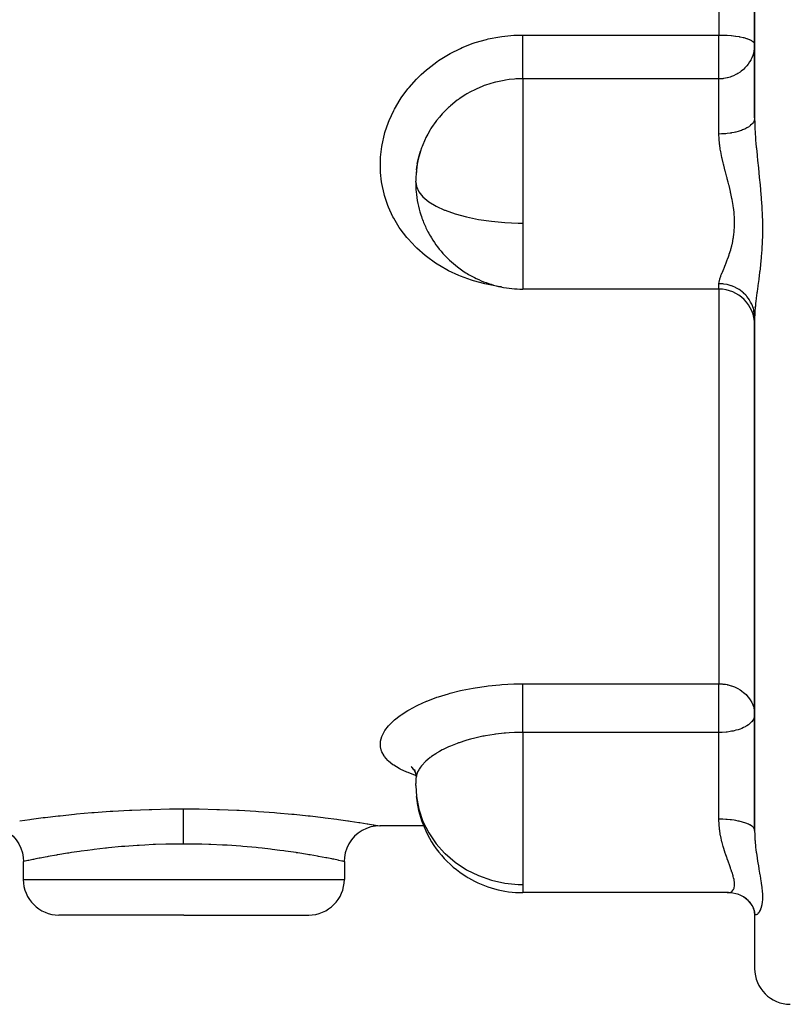
# Model space of a CAD drawing. Units: millimetres. Extents: x -350 to 537, y -366 to 366.
# Drawn here: x 459 to 502, y -85 to -30 of the extents above; entities that cross this region are included whole.
import ezdxf

# ---------------------------------------------------------------- set-up
doc = ezdxf.new("R2010")
doc.units = ezdxf.units.MM
doc.linetypes.add('DASHED', pattern=[9.652, 8.128, -1.524])
doc.layers.add('nevidi', color=4, linetype='DASHED')

msp = doc.modelspace()

# ---------------------------------------------------------------- linework, layer by layer
at = {"color": 2}
for p, q in [((500.25, -14.736), (500.25, -35.063)), ((500.25, -35.063), (500.25, -14.736)), ((481.341, -37.614), (481.44, -37.169)), ((481.296, -37.969), (481.326, -37.703)), ((481.27, -38.163), (481.269, -38.247)), ((498.25, -44.654), (487.25, -44.654)), ((500.25, -45.648), (500.25, -45.656)), ((500.25, -46.248), (500.25, -74.994)), ((500.25, -74.994), (500.25, -46.248)), ((481.01, -71.451), (481.135, -71.568)), ((481.073, -71.524), (481.128, -71.562)), ((481.146, -71.571), (481.238, -71.788)), ((481.27, -71.819), (481.269, -72.022)), ((479.237, -74.734), (479.005, -74.748)), ((479.25, -74.736), (479.237, -74.734)), ((481.705, -74.736), (479.25, -74.736)), ((459.25, -76.736), (459.25, -77.736)), ((477.25, -76.736), (477.25, -77.736)), ((487.25, -78.479), (487.25, -78.476)), ((498.762, -78.479), (487.25, -78.479)), ((498.865, -78.481), (498.812, -78.479)), ((499.996, -79.037), (499.89, -78.923)), ((468.25, -79.736), (461.25, -79.736)), ((468.25, -79.736), (475.25, -79.736)), ((500.254, -79.666), (500.238, -79.517)), ((500.25, -79.627), (500.248, -79.568)), ((500.25, -79.584), (500.25, -79.582)), ((500.25, -79.582), (500.25, -79.584)), ((500.25, -79.627), (500.25, -82.736)), ((500.25, -79.627), (500.25, -82.736))]:
    msp.add_line(p, q, dxfattribs=at)
for points in [[(481.514, -36.916), (481.438, -37.175), (481.419, -37.248), (481.341, -37.614), (481.325, -37.707), (481.314, -37.782), (481.269, -38.247), (481.265, -38.322), (481.265, -38.325)], [(481.269, -38.782), (481.274, -38.856), (481.287, -38.975)], [(480.997, -71.4), (481.143, -71.581), (481.214, -71.701)], [(481.181, -71.574), (481.242, -71.804), (481.268, -72.023)], [(457.262, -74.734), (457.495, -74.748), (457.757, -74.797), (458.011, -74.88), (458.251, -74.997), (458.474, -75.144), (458.675, -75.32), (458.851, -75.521), (458.998, -75.744), (459.114, -75.985), (459.198, -76.239), (459.247, -76.502), (459.26, -76.734)], [(478.989, -74.751), (478.743, -74.797), (478.489, -74.88), (478.249, -74.997), (478.026, -75.144), (477.825, -75.32), (477.649, -75.521), (477.502, -75.744), (477.385, -75.985), (477.302, -76.239), (477.253, -76.502), (477.24, -76.734)], [(459.26, -76.734), (459.255, -76.735), (459.25, -76.736)], [(477.24, -76.734), (477.245, -76.735), (477.25, -76.736)], [(498.716, -78.476), (498.73, -78.477), (498.762, -78.479)], [(499.371, -78.587), (499.205, -78.536), (499.036, -78.501), (498.865, -78.481)], [(499.785, -78.822), (499.633, -78.722), (499.473, -78.636), (499.305, -78.567)], [(500.021, -79.06), (499.89, -78.922), (499.745, -78.799), (499.652, -78.734)], [(500.209, -79.372), (500.111, -79.199), (499.996, -79.037), (499.949, -78.984)], [(500.258, -79.548), (500.188, -79.354), (500.108, -79.193)], [(500.272, -79.704), (500.239, -79.523), (500.195, -79.375)]]:
    msp.add_lwpolyline(points, dxfattribs=at)
for centre, radius, start, end in [((487.25, -38.654), 6, 163.3192, 179.553), ((487.25, -38.654), 6, 163.1429, 163.3192), ((487.25, -38.654), 6, 180.1954, 181.4707), ((487.25, -38.654), 6, 181.4707, 185.152), ((487.25, -38.654), 6, 185.152, 197.7774), ((487.25, -38.654), 6, 197.7774, 201.4481), ((487.25, -38.654), 6, 201.4481, 207.6145), ((487.25, -38.654), 6, 207.6145, 211.3885), ((487.25, -38.654), 6, 211.3885, 223.2479), ((487.25, -38.654), 6, 223.2479, 226.7892), ((487.25, -38.654), 6, 226.7892, 232.374), ((487.25, -38.654), 6, 232.374, 239.6488), ((487.25, -38.654), 6, 239.6488, 244.2733), ((487.25, -38.654), 6, 244.2733, 255.6274), ((487.25, -38.654), 6, 255.6274, 258.2691), ((487.25, -38.654), 6, 258.2691, 270), ((498.25, -46.654), 2, 0, 90), ((487.25, -72.479), 6, 177.8262, 178.9209), ((487.25, -72.479), 6, 175.9507, 177.8262), ((487.25, -72.479), 6, 185.8468, 200.935), ((487.25, -72.479), 6, 200.935, 202.7302), ((487.25, -72.479), 6, 202.7302, 238.4627), ((461.25, -77.736), 2, 180, 270), ((475.25, -77.736), 2, 270, 0), ((487.25, -72.479), 6, 238.4627, 239.4815), ((487.25, -72.479), 6, 239.4815, 270), ((502.25, -82.736), 2, 180, 270)]:
    msp.add_arc(centre, radius, start, end, dxfattribs=at)
at = {"layer": 'nevidi', "color": 7, "linetype": 'Continuous'}
for p, q in [((498.25, -14.736), (498.25, -30.413)), ((487.25, -30.413), (498.25, -30.413)), ((498.25, -32.865), (498.25, -30.413)), ((498.25, -32.865), (487.25, -32.865)), ((487.25, -32.865), (487.25, -38.654)), ((498.25, -35.96), (498.25, -32.865)), ((481.25, -38.654), (481.251, -38.607)), ((487.25, -38.654), (487.25, -40.95)), ((487.25, -40.95), (487.25, -44.654)), ((498.25, -44.654), (498.25, -44.35)), ((498.25, -44.654), (498.25, -66.774)), ((487.25, -66.774), (498.25, -66.774)), ((498.25, -69.501), (498.25, -66.774)), ((498.25, -69.501), (487.25, -69.501)), ((487.25, -69.501), (487.25, -76.721)), ((498.25, -72.479), (498.25, -69.501)), ((481.25, -72.479), (481.251, -72.366)), ((498.25, -74.365), (498.25, -72.479)), ((487.25, -76.721), (487.25, -78.022)), ((459.25, -77.736), (468.25, -77.736)), ((468.25, -77.736), (477.25, -77.736)), ((487.25, -78.022), (487.25, -78.479)), ((500.248, -79.569), (500.248, -79.568))]:
    msp.add_line(p, q, dxfattribs=at)
for points in [[(486.052, -44.526), (485.98, -44.519), (485.874, -44.504), (485.224, -44.385), (485.12, -44.361), (484.482, -44.188), (484.38, -44.156), (483.768, -43.932), (483.671, -43.892), (483.09, -43.62), (482.999, -43.571), (482.681, -43.393), (482.449, -43.25), (482.363, -43.194), (481.85, -42.826), (481.771, -42.763), (481.306, -42.356), (481.234, -42.286), (480.818, -41.84), (480.754, -41.764), (480.387, -41.279), (480.332, -41.198), (480.022, -40.683), (479.977, -40.598), (479.728, -40.059), (479.692, -39.97), (479.503, -39.407), (479.477, -39.313), (479.351, -38.731), (479.336, -38.636), (479.28, -38.123), (479.275, -38.048), (479.271, -37.951), (479.275, -37.357), (479.281, -37.26), (479.35, -36.66), (479.367, -36.563), (479.501, -35.974), (479.527, -35.879), (479.723, -35.304), (479.76, -35.211), (480.019, -34.649), (480.066, -34.559), (480.384, -34.021), (480.44, -33.936), (480.811, -33.43), (480.875, -33.351), (481.299, -32.878), (481.372, -32.804), (481.549, -32.632), (481.847, -32.366), (481.927, -32.299), (482.442, -31.908), (482.529, -31.848), (483.081, -31.505), (483.173, -31.454), (483.763, -31.159), (483.861, -31.115), (484.478, -30.875), (484.579, -30.841), (485.214, -30.659), (485.318, -30.634), (485.971, -30.509), (486.078, -30.494), (486.746, -30.428), (486.855, -30.422), (487.25, -30.413)], [(487.25, -32.865), (487.25, -32.851), (487.25, -32.838), (487.25, -32.799), (487.25, -32.765), (487.25, -32.739), (487.25, -32.695), (487.25, -32.652), (487.25, -32.607), (487.25, -32.565), (487.25, -32.512), (487.25, -32.445), (487.25, -32.409), (487.25, -32.349), (487.25, -32.256), (487.25, -32.232), (487.25, -32.164), (487.25, -32.044), (487.25, -32.035), (487.25, -31.96), (487.25, -31.821), (487.25, -31.811), (487.25, -31.741), (487.25, -31.593), (487.25, -31.563), (487.25, -31.51), (487.25, -31.356), (487.25, -31.303), (487.25, -31.27), (487.25, -31.112), (487.25, -31.037), (487.25, -31.025), (487.25, -30.866), (487.25, -30.778), (487.25, -30.769), (487.25, -30.62), (487.25, -30.534), (487.25, -30.504), (487.25, -30.413)], [(498.25, -30.413), (498.431, -30.415), (498.438, -30.415), (498.687, -30.426), (498.703, -30.427), (498.938, -30.445), (498.959, -30.447), (499.177, -30.473), (499.203, -30.476), (499.378, -30.504), (499.403, -30.509), (499.43, -30.514), (499.61, -30.552), (499.636, -30.559), (499.794, -30.604), (499.816, -30.611), (499.952, -30.661), (499.968, -30.668), (500.08, -30.725), (500.09, -30.731), (500.146, -30.769), (500.173, -30.792), (500.178, -30.797), (500.231, -30.863), (500.232, -30.866), (500.25, -30.936)], [(500.25, -30.936), (500.247, -31.037), (500.232, -31.194), (500.213, -31.303), (500.178, -31.448), (500.141, -31.563), (500.09, -31.692), (500.032, -31.811), (500.03, -31.816), (499.968, -31.923), (499.887, -32.044), (499.816, -32.136), (499.709, -32.256), (499.636, -32.328), (499.627, -32.336), (499.496, -32.445), (499.43, -32.494), (499.306, -32.573), (499.247, -32.607), (499.201, -32.631), (499.069, -32.694), (498.957, -32.739), (498.882, -32.766), (498.731, -32.811), (498.709, -32.817), (498.618, -32.838), (498.61, -32.84), (498.513, -32.858), (498.47, -32.864), (498.432, -32.868), (498.363, -32.872), (498.298, -32.87), (498.25, -32.865)], [(487.25, -32.865), (486.872, -32.877), (486.79, -32.882), (486.487, -32.912), (486.291, -32.94), (486.21, -32.953), (485.737, -33.052), (485.723, -33.056), (485.645, -33.076), (485.171, -33.224), (485.095, -33.251), (485.011, -33.283), (484.634, -33.443), (484.561, -33.478), (484.321, -33.6), (484.123, -33.712), (484.054, -33.753), (483.679, -33.998), (483.644, -34.024), (483.58, -34.071), (483.198, -34.379), (483.138, -34.432), (483.096, -34.47), (482.787, -34.775), (482.733, -34.833), (482.579, -35.008), (482.421, -35.204), (482.373, -35.266), (482.139, -35.601), (482.1, -35.661), (482.059, -35.728), (481.921, -35.968), (481.827, -36.148), (481.792, -36.218), (481.782, -36.241), (481.605, -36.655), (481.579, -36.727), (481.514, -36.916)], [(500.25, -35.079), (500.239, -35.158), (500.232, -35.183), (500.23, -35.19), (500.197, -35.267), (500.18, -35.298), (500.178, -35.301), (500.127, -35.373), (500.101, -35.403), (500.09, -35.414), (500.027, -35.474), (499.993, -35.503), (499.969, -35.522), (499.901, -35.57), (499.859, -35.596), (499.816, -35.621), (499.749, -35.657), (499.7, -35.681), (499.635, -35.71), (499.574, -35.735), (499.52, -35.756), (499.43, -35.787), (499.38, -35.803), (499.32, -35.821), (499.203, -35.852), (499.168, -35.86), (499.103, -35.875), (498.959, -35.902), (498.942, -35.905), (498.874, -35.916), (498.705, -35.937), (498.702, -35.937), (498.635, -35.944), (498.462, -35.955), (498.438, -35.956), (498.39, -35.958), (498.25, -35.96)], [(500.25, -35.063), (500.254, -35.362), (500.256, -35.422), (500.268, -35.72), (500.272, -35.793), (500.275, -35.855), (500.301, -36.237), (500.306, -36.3), (500.322, -36.49), (500.34, -36.692), (500.346, -36.756), (500.384, -37.155), (500.391, -37.22), (500.41, -37.406), (500.433, -37.622), (500.44, -37.688), (500.482, -38.093), (500.489, -38.16), (500.531, -38.569), (500.532, -38.57), (500.538, -38.636), (500.578, -39.052), (500.584, -39.12), (500.618, -39.538), (500.624, -39.606), (500.652, -40.024), (500.655, -40.092), (500.675, -40.506), (500.677, -40.574), (500.684, -40.816), (500.687, -40.987), (500.688, -41.054), (500.687, -41.465), (500.686, -41.532), (500.684, -41.652), (500.682, -41.726), (500.675, -41.933), (500.673, -41.998), (500.653, -42.388), (500.648, -42.451), (500.62, -42.83), (500.615, -42.891), (500.579, -43.258), (500.573, -43.317), (500.533, -43.673), (500.532, -43.688), (500.527, -43.729), (500.484, -44.069), (500.477, -44.123), (500.434, -44.448), (500.427, -44.499), (500.41, -44.627), (500.386, -44.809), (500.379, -44.857), (500.341, -45.152), (500.335, -45.198), (500.322, -45.307), (500.302, -45.476), (500.297, -45.52), (500.272, -45.778), (500.269, -45.818), (500.268, -45.834), (500.254, -46.057), (500.253, -46.094), (500.25, -46.248)], [(498.762, -38.654), (498.715, -38.471), (498.701, -38.418), (498.689, -38.371), (498.615, -38.089), (498.602, -38.035), (498.519, -37.706), (498.506, -37.653), (498.486, -37.57), (498.429, -37.324), (498.417, -37.271), (498.352, -36.947), (498.343, -36.895), (498.324, -36.788), (498.293, -36.577), (498.287, -36.526), (498.258, -36.214), (498.255, -36.163), (498.251, -36.041), (498.25, -35.96)], [(481.25, -38.654), (481.286, -38.905), (481.422, -39.199), (481.656, -39.484), (481.983, -39.754), (482.399, -40.005), (482.87, -40.223), (482.894, -40.233), (483.461, -40.434), (484.09, -40.606), (484.77, -40.745), (485.49, -40.849), (486.237, -40.917), (487.001, -40.948), (487.25, -40.95)], [(498.25, -44.35), (498.259, -44.252), (498.262, -44.232), (498.273, -44.181), (498.295, -44.099), (498.302, -44.075), (498.354, -43.923), (498.364, -43.897), (498.393, -43.822), (498.431, -43.726), (498.443, -43.697), (498.521, -43.508), (498.534, -43.476), (498.577, -43.372), (498.618, -43.27), (498.632, -43.236), (498.718, -43.015), (498.732, -42.978), (498.783, -42.837), (498.817, -42.741), (498.83, -42.701), (498.909, -42.448), (498.921, -42.406), (498.968, -42.229), (498.99, -42.139), (499, -42.094), (499.055, -41.815), (499.063, -41.769), (499.092, -41.557), (499.101, -41.477), (499.106, -41.428), (499.125, -41.123), (499.126, -41.073), (499.126, -40.834), (499.124, -40.759), (499.122, -40.707), (499.1, -40.387), (499.094, -40.335), (499.062, -40.072), (499.053, -40.011), (499.045, -39.958), (498.987, -39.628), (498.976, -39.575), (498.915, -39.286), (498.905, -39.242), (498.893, -39.188), (498.813, -38.855), (498.799, -38.802), (498.762, -38.654)], [(500.25, -46.248), (500.245, -46.109), (500.239, -46.047), (500.232, -45.994), (500.211, -45.877), (500.197, -45.816), (500.178, -45.745), (500.148, -45.65), (500.127, -45.592), (500.09, -45.504), (500.056, -45.433), (500.027, -45.377), (499.968, -45.277), (499.936, -45.228), (499.9, -45.176), (499.816, -45.067), (499.791, -45.038), (499.749, -44.991), (499.635, -44.879), (499.622, -44.867), (499.574, -44.825), (499.433, -44.717), (499.43, -44.715), (499.379, -44.682), (499.225, -44.591), (499.203, -44.579), (499.168, -44.561), (499.003, -44.489), (498.959, -44.473), (498.942, -44.467), (498.769, -44.415), (498.705, -44.4), (498.703, -44.399), (498.527, -44.368), (498.462, -44.36), (498.438, -44.358), (498.281, -44.35), (498.25, -44.35)], [(481.255, -71.914), (481.234, -71.906), (480.818, -71.753), (480.754, -71.726), (480.387, -71.554), (480.332, -71.525), (480.022, -71.338), (479.977, -71.306), (479.728, -71.105), (479.692, -71.071), (479.503, -70.855), (479.477, -70.819), (479.351, -70.589), (479.336, -70.551), (479.275, -70.313), (479.271, -70.274), (479.267, -70.228), (479.275, -70.027), (479.281, -69.986), (479.35, -69.732), (479.367, -69.69), (479.501, -69.433), (479.527, -69.392), (479.723, -69.135), (479.76, -69.094), (480.019, -68.839), (480.066, -68.797), (480.384, -68.548), (480.44, -68.508), (480.811, -68.27), (480.875, -68.232), (481.299, -68.005), (481.372, -67.969), (481.847, -67.756), (481.881, -67.742), (481.928, -67.723), (482.442, -67.53), (482.529, -67.501), (483.081, -67.33), (483.173, -67.304), (483.763, -67.155), (483.861, -67.133), (484.478, -67.011), (484.579, -66.994), (485.214, -66.9), (485.318, -66.888), (485.971, -66.824), (486.078, -66.816), (486.746, -66.782), (486.855, -66.779), (487.25, -66.774)], [(487.25, -69.501), (487.25, -69.455), (487.25, -69.419), (487.25, -69.312), (487.25, -69.231), (487.25, -69.173), (487.25, -69.08), (487.25, -68.996), (487.25, -68.914), (487.25, -68.84), (487.25, -68.753), (487.25, -68.649), (487.25, -68.595), (487.25, -68.507), (487.25, -68.381), (487.25, -68.348), (487.25, -68.261), (487.25, -68.115), (487.25, -68.104), (487.25, -68.019), (487.25, -67.866), (487.25, -67.856), (487.25, -67.784), (487.25, -67.638), (487.25, -67.609), (487.25, -67.56), (487.25, -67.423), (487.25, -67.378), (487.25, -67.351), (487.25, -67.225), (487.25, -67.168), (487.25, -67.159), (487.25, -67.046), (487.25, -66.988), (487.25, -66.982), (487.25, -66.889), (487.25, -66.839), (487.25, -66.823), (487.25, -66.774)], [(498.25, -66.774), (498.339, -66.776), (498.438, -66.782), (498.472, -66.785), (498.616, -66.803), (498.702, -66.819), (498.722, -66.823), (498.769, -66.834), (498.935, -66.879), (498.959, -66.887), (499.116, -66.945), (499.198, -66.981), (499.203, -66.984), (499.313, -67.039), (499.43, -67.108), (499.519, -67.168), (499.532, -67.178), (499.635, -67.258), (499.767, -67.378), (499.769, -67.381), (499.816, -67.43), (499.96, -67.609), (499.968, -67.621), (500, -67.669), (500.09, -67.829), (500.103, -67.856), (500.178, -68.048), (500.18, -68.054), (500.198, -68.115), (500.232, -68.276), (500.245, -68.38), (500.25, -68.509)], [(500.25, -68.509), (500.232, -68.641), (500.23, -68.649), (500.226, -68.661), (500.178, -68.772), (500.157, -68.808), (500.09, -68.898), (500.075, -68.914), (500.045, -68.946), (499.968, -69.016), (499.899, -69.07), (499.816, -69.126), (499.737, -69.172), (499.726, -69.179), (499.635, -69.224), (499.531, -69.271), (499.43, -69.31), (499.321, -69.347), (499.203, -69.381), (499.102, -69.407), (499.047, -69.419), (498.959, -69.437), (498.876, -69.451), (498.702, -69.475), (498.645, -69.482), (498.438, -69.497), (498.413, -69.498), (498.25, -69.501)], [(487.25, -69.501), (486.872, -69.507), (486.79, -69.51), (486.487, -69.525), (486.291, -69.54), (486.21, -69.546), (485.737, -69.597), (485.723, -69.599), (485.645, -69.61), (485.171, -69.685), (485.095, -69.699), (485.011, -69.715), (484.634, -69.797), (484.561, -69.814), (484.321, -69.876), (484.123, -69.932), (484.054, -69.952), (483.679, -70.075), (483.644, -70.087), (483.58, -70.111), (483.198, -70.262), (483.138, -70.288), (483.096, -70.307), (482.787, -70.455), (482.733, -70.483), (482.579, -70.567), (482.421, -70.66), (482.373, -70.69), (482.139, -70.848), (482.1, -70.876), (482.059, -70.907), (481.921, -71.018), (481.827, -71.101), (481.792, -71.133), (481.782, -71.144), (481.605, -71.331), (481.579, -71.363), (481.514, -71.448), (481.438, -71.562), (481.419, -71.594), (481.341, -71.753), (481.325, -71.793), (481.314, -71.826), (481.269, -72.022), (481.265, -72.054), (481.265, -72.055)], [(481.25, -72.479), (481.286, -73.086), (481.422, -73.796), (481.656, -74.482), (481.983, -75.134), (482.399, -75.74), (482.87, -76.267), (482.894, -76.291), (483.461, -76.777), (484.09, -77.191), (484.77, -77.526), (485.49, -77.778), (486.237, -77.942), (487.001, -78.017), (487.25, -78.022)], [(459.055, -74.451), (459.62, -74.372), (459.712, -74.36), (460.373, -74.274), (460.476, -74.262), (461.208, -74.176), (461.322, -74.164), (462.114, -74.082), (462.236, -74.07), (463.09, -73.995), (463.221, -73.985), (464.126, -73.919), (464.262, -73.91), (465.198, -73.858), (465.339, -73.852), (466.306, -73.814), (466.451, -73.81), (467.444, -73.79), (467.592, -73.788), (468.206, -73.784)], [(468.206, -73.784), (468.206, -73.794), (468.207, -73.811), (468.207, -73.832), (468.207, -73.855), (468.208, -73.881), (468.208, -73.911), (468.208, -73.943), (468.209, -73.978), (468.209, -74.016), (468.209, -74.056), (468.21, -74.1), (468.21, -74.145), (468.21, -74.194), (468.21, -74.244), (468.211, -74.297), (468.211, -74.353), (468.211, -74.41), (468.211, -74.47), (468.212, -74.532), (468.212, -74.595), (468.212, -74.661), (468.212, -74.728), (468.213, -74.796), (468.213, -74.867), (468.213, -74.938), (468.213, -75.011), (468.213, -75.085), (468.213, -75.16), (468.214, -75.236), (468.214, -75.312), (468.214, -75.39), (468.214, -75.468), (468.214, -75.546), (468.214, -75.625), (468.214, -75.704), (468.214, -75.753)], [(468.206, -73.784), (468.969, -73.788), (469.117, -73.79), (470.108, -73.812), (470.254, -73.816), (471.218, -73.854), (471.358, -73.861), (472.294, -73.914), (472.43, -73.923), (473.334, -73.989), (473.465, -74), (474.314, -74.075), (474.435, -74.087), (475.225, -74.169), (475.338, -74.181), (476.068, -74.267), (476.171, -74.28), (476.826, -74.365), (476.917, -74.377), (477.445, -74.451), (477.488, -74.457), (477.567, -74.469), (478.056, -74.542), (478.122, -74.552), (478.52, -74.615), (478.572, -74.623), (478.871, -74.672), (478.909, -74.679), (479.11, -74.712), (479.133, -74.716), (479.233, -74.733), (479.24, -74.735), (479.25, -74.736)], [(498.762, -76.721), (498.716, -76.592), (498.702, -76.553), (498.689, -76.516), (498.616, -76.304), (498.602, -76.263), (498.519, -76), (498.506, -75.955), (498.486, -75.885), (498.429, -75.677), (498.418, -75.631), (498.352, -75.34), (498.343, -75.292), (498.324, -75.192), (498.293, -74.991), (498.287, -74.941), (498.258, -74.63), (498.255, -74.578), (498.251, -74.45), (498.25, -74.365)], [(500.25, -74.982), (500.239, -74.927), (500.232, -74.91), (500.23, -74.905), (500.197, -74.851), (500.18, -74.829), (500.178, -74.827), (500.127, -74.776), (500.101, -74.755), (500.09, -74.747), (500.027, -74.705), (499.993, -74.686), (499.969, -74.672), (499.901, -74.639), (499.859, -74.62), (499.816, -74.603), (499.749, -74.578), (499.7, -74.561), (499.635, -74.54), (499.574, -74.523), (499.52, -74.508), (499.43, -74.486), (499.38, -74.475), (499.32, -74.463), (499.203, -74.441), (499.168, -74.435), (499.103, -74.425), (498.959, -74.406), (498.942, -74.404), (498.874, -74.397), (498.705, -74.382), (498.702, -74.381), (498.635, -74.377), (498.462, -74.369), (498.438, -74.368), (498.391, -74.367), (498.25, -74.365)], [(500.25, -74.994), (500.254, -75.234), (500.256, -75.28), (500.268, -75.51), (500.272, -75.566), (500.275, -75.612), (500.301, -75.892), (500.306, -75.937), (500.322, -76.071), (500.34, -76.213), (500.346, -76.257), (500.385, -76.525), (500.391, -76.567), (500.41, -76.686), (500.433, -76.826), (500.44, -76.867), (500.483, -77.116), (500.49, -77.156), (500.532, -77.394), (500.532, -77.396), (500.538, -77.434), (500.578, -77.666), (500.584, -77.703), (500.619, -77.925), (500.624, -77.96), (500.652, -78.169), (500.656, -78.202), (500.675, -78.398), (500.677, -78.429), (500.684, -78.535), (500.687, -78.612), (500.688, -78.641), (500.688, -78.782), (500.687, -78.81), (500.686, -78.837), (500.684, -78.881), (500.675, -78.99), (500.673, -79.013), (500.652, -79.15), (500.648, -79.17), (500.619, -79.29), (500.614, -79.308), (500.579, -79.411), (500.573, -79.426), (500.532, -79.512), (500.532, -79.514), (500.526, -79.525), (500.483, -79.594), (500.476, -79.603), (500.433, -79.655), (500.426, -79.662), (500.41, -79.677), (500.385, -79.697), (500.378, -79.701), (500.34, -79.719), (500.334, -79.721), (500.322, -79.723), (500.301, -79.721), (500.297, -79.72), (500.272, -79.704), (500.269, -79.7), (500.268, -79.699), (500.254, -79.666), (500.253, -79.659), (500.25, -79.627)], [(468.214, -75.753), (467.591, -75.758), (467.47, -75.76), (467.247, -75.765), (466.659, -75.784), (466.541, -75.788), (466.073, -75.811), (465.753, -75.829), (465.638, -75.836), (464.937, -75.887), (464.876, -75.892), (464.764, -75.901), (464.028, -75.97), (463.921, -75.982), (463.859, -75.988), (463.23, -76.06), (463.13, -76.073), (462.859, -76.107), (462.489, -76.158), (462.397, -76.171), (461.953, -76.236), (461.805, -76.259), (461.721, -76.272), (461.189, -76.36), (461.158, -76.365), (461.116, -76.373), (460.653, -76.455), (460.589, -76.467), (460.487, -76.486), (460.195, -76.542), (460.142, -76.552), (459.953, -76.59), (459.822, -76.616), (459.78, -76.625), (459.565, -76.669), (459.541, -76.674), (459.512, -76.68), (459.353, -76.714), (459.336, -76.718), (459.329, -76.719), (459.26, -76.734)], [(468.25, -75.753), (468.232, -75.753), (468.214, -75.753)], [(477.25, -76.736), (477.236, -76.733), (477.228, -76.732), (477.171, -76.719), (477.135, -76.712), (477.116, -76.707), (476.94, -76.67), (476.935, -76.669), (476.908, -76.664), (476.653, -76.611), (476.609, -76.602), (476.547, -76.59), (476.273, -76.536), (476.217, -76.525), (476.013, -76.486), (475.809, -76.448), (475.743, -76.436), (475.342, -76.365), (475.267, -76.352), (475.191, -76.34), (474.647, -76.251), (474.561, -76.238), (474.547, -76.236), (473.957, -76.15), (473.864, -76.137), (473.641, -76.107), (473.211, -76.053), (473.111, -76.041), (472.641, -75.988), (472.41, -75.964), (472.302, -75.953), (471.563, -75.887), (471.558, -75.886), (471.446, -75.878), (470.678, -75.825), (470.562, -75.818), (470.427, -75.811), (469.77, -75.781), (469.651, -75.777), (469.253, -75.765), (468.838, -75.757), (468.717, -75.755), (468.25, -75.753)], [(498.762, -78.479), (498.815, -78.475), (498.828, -78.473), (498.907, -78.449), (498.92, -78.443), (498.951, -78.426), (498.989, -78.398), (498.999, -78.388), (499.054, -78.321), (499.062, -78.309), (499.083, -78.267), (499.1, -78.22), (499.105, -78.204), (499.125, -78.093), (499.126, -78.074), (499.127, -78.006), (499.124, -77.942), (499.122, -77.919), (499.1, -77.768), (499.095, -77.742), (499.073, -77.647), (499.054, -77.573), (499.046, -77.544), (498.988, -77.356), (498.977, -77.324), (498.933, -77.196), (498.906, -77.119), (498.894, -77.084), (498.814, -76.864), (498.8, -76.827), (498.762, -76.721)]]:
    msp.add_lwpolyline(points, dxfattribs=at)

doc.saveas('drawing.dxf')
